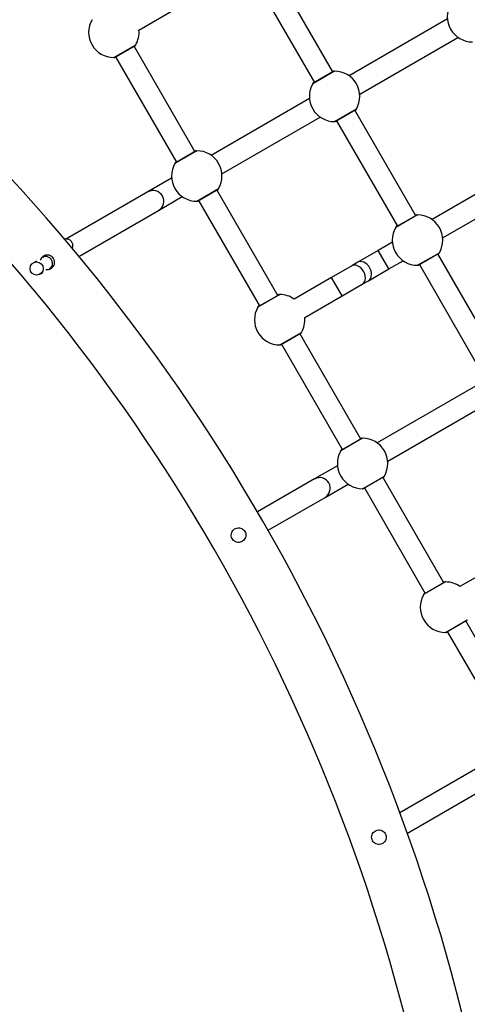
# Model space of a CAD drawing. Units: millimetres. Extents: x 1142.8 to 1159.1, y 969.7 to 986.8.
# Drawn here: x 1149.6 to 1149.9, y 975.3 to 976.1 of the extents above; entities that cross this region are included whole.
import ezdxf

# ---------------------------------------------------------------- set-up
doc = ezdxf.new("R2010")
doc.units = ezdxf.units.MM
doc.header["$LTSCALE"] = 100
doc.header["$PDSIZE"] = -1
doc.layers.add('DIASTASEIS', color=253, linetype='Continuous', lineweight=5)
doc.styles.get("Standard").update_dxf_attribs({"font": 'ARIALN.TTF'})
doc.dimstyles.new('STANDARD_ACAD', dxfattribs={"dimtxt": 0.18, "dimasz": 0.15, "dimexe": 0.18, "dimexo": 0.0625, "dimgap": 0.09, "dimtad": 0, "dimtih": 1, "dimtoh": 1, "dimzin": 0, "dimdsep": 46, "dimtxsty": 'Standard', "dimblk": 'OBLIQUE', "dimcen": 0.09, "dimadec": 0, "dimazin": 0, "dimtfac": 1, "dimtofl": 0, "dimtmove": 0, "dimatfit": 3, "dimfxl": 1, "dimtolj": 1, "dimtzin": 0, "dimarcsym": 0})

# ---------------------------------------------------------------- blocks, each defined once
blk = doc.blocks.new('_Oblique')
at = {"color": 0, "linetype": 'ByBlock', "lineweight": -2, "transparency": 16777216}
blk.add_line((-0.5, -0.5), (0.5, 0.5), dxfattribs=at)
blk = doc.blocks.new('*D12')
at = {"layer": 'Defpoints', "color": 0}
for p in [(1146.67742, 977.60943), (1153.343, 977.60943), (1149.93967, 972.81938)]:
    blk.add_point(p, dxfattribs=at)
at = {"layer": 'DIASTASEIS', "color": 0, "lineweight": -2}
for p, q in [((1146.73992, 977.60943), (1153.523, 977.60943)), ((1153.343, 977.60943), (1153.343, 975.39631)), ((1153.343, 972.81938), (1153.343, 975.0325)), ((1150.00217, 972.81938), (1153.523, 972.81938))]:
    blk.add_line(p, q, dxfattribs=at)
at = {"layer": 'DIASTASEIS', "color": 0, "linetype": 'ByBlock', "lineweight": -2, "xscale": 0.15, "yscale": 0.15, "zscale": 0.15}
for p, rotation in [((1153.343, 977.60943), 90), ((1153.343, 972.81938), 270)]:
    blk.add_blockref('_Oblique', p, dxfattribs=dict(at, rotation=rotation))
at = {"layer": 'DIASTASEIS', "color": 0, "insert": (1153.343, 975.2144), "char_height": 0.18, "attachment_point": 5}
blk.add_mtext('\\A1;4.79', dxfattribs=at)
blk = doc.blocks.new('*D14')
at = {"layer": 'Defpoints', "color": 0}
for p in [(1146.67911, 979.10926), (1154.22255, 979.10926), (1149.93587, 971.31988)]:
    blk.add_point(p, dxfattribs=at)
at = {"layer": 'DIASTASEIS', "color": 0, "lineweight": -2}
for p, q in [((1146.74161, 979.10926), (1154.40255, 979.10926)), ((1154.22255, 979.10926), (1154.22255, 975.39647)), ((1154.22255, 971.31988), (1154.22255, 975.03266)), ((1149.99837, 971.31988), (1154.40255, 971.31988))]:
    blk.add_line(p, q, dxfattribs=at)
at = {"layer": 'DIASTASEIS', "color": 0, "linetype": 'ByBlock', "lineweight": -2, "xscale": 0.15, "yscale": 0.15, "zscale": 0.15}
for p, rotation in [((1154.22255, 979.10926), 90), ((1154.22255, 971.31988), 270)]:
    blk.add_blockref('_Oblique', p, dxfattribs=dict(at, rotation=rotation))
at = {"layer": 'DIASTASEIS', "color": 0, "insert": (1154.22255, 975.21457), "char_height": 0.18, "attachment_point": 5}
blk.add_mtext('\\A1;7.79', dxfattribs=at)
blk = doc.blocks.new('KATOPSI S290A')
at = {"color": 7, "linetype": 'Continuous', "lineweight": 25}
for p, q in [((1149.83491, 976.04031), (1149.789, 976.11983)), ((1149.77515, 976.11183), (1149.82106, 976.03231)), ((1149.68878, 976.07188), (1149.71685, 976.08809)), ((1149.92128, 976.08025), (1149.8472, 976.03748)), ((1149.8552, 976.02363), (1149.92928, 976.06639)), ((1149.66986, 976.05119), (1149.68631, 976.06069)), ((1149.67036, 976.05133), (1149.68594, 976.06033)), ((1149.73099, 975.98031), (1149.68508, 976.05983)), ((1149.67122, 976.05183), (1149.71713, 975.97231)), ((1149.83628, 976.04094), (1149.81982, 976.03144)), ((1149.83578, 976.04081), (1149.82019, 976.03181)), ((1149.81735, 976.02025), (1149.74328, 975.97748)), ((1149.83628, 976.00294), (1149.85273, 976.01244)), ((1149.83678, 976.00307), (1149.85237, 976.01207)), ((1149.89741, 975.93205), (1149.8515, 976.01157)), ((1149.75128, 975.96363), (1149.82535, 976.00639)), ((1149.83765, 976.00357), (1149.88356, 975.92405)), ((1149.73236, 975.98094), (1149.7159, 975.97144)), ((1149.73186, 975.98081), (1149.71627, 975.97181)), ((1149.98378, 975.972), (1149.9097, 975.92923)), ((1149.71343, 975.96025), (1149.69556, 975.94993)), ((1149.9177, 975.91537), (1149.99178, 975.95814)), ((1149.69556, 975.94993), (1149.6342, 975.9145)), ((1149.73236, 975.94294), (1149.74881, 975.95244)), ((1149.73286, 975.94307), (1149.74844, 975.95207)), ((1149.79349, 975.87205), (1149.74758, 975.95157)), ((1149.70356, 975.93607), (1149.72143, 975.94639)), ((1149.73372, 975.94357), (1149.77963, 975.86405)), ((1149.64353, 975.90142), (1149.70356, 975.93607)), ((1149.89878, 975.93269), (1149.88232, 975.92319)), ((1149.89828, 975.93255), (1149.88269, 975.92355)), ((1149.86911, 975.90579), (1149.8538, 975.89695)), ((1149.87985, 975.912), (1149.86911, 975.90579)), ((1149.61147, 975.89792), (1149.60918, 975.8966)), ((1149.61645, 975.90079), (1149.61624, 975.90067)), ((1149.87711, 975.89194), (1149.88785, 975.89814)), ((1149.89878, 975.89469), (1149.91523, 975.90419)), ((1149.89928, 975.89482), (1149.91487, 975.90382)), ((1149.95991, 975.8238), (1149.914, 975.90332)), ((1149.84916, 975.89428), (1149.83385, 975.88544)), ((1149.8538, 975.89695), (1149.84916, 975.89428)), ((1149.8618, 975.8831), (1149.87711, 975.89194)), ((1149.90015, 975.89532), (1149.94606, 975.8158)), ((1149.61418, 975.88794), (1149.61653, 975.88929)), ((1149.83385, 975.88544), (1149.80578, 975.86923)), ((1149.85716, 975.88042), (1149.8618, 975.8831)), ((1149.84185, 975.87158), (1149.85716, 975.88042)), ((1149.79486, 975.87269), (1149.7784, 975.86319)), ((1149.79436, 975.87255), (1149.77877, 975.86355)), ((1149.81378, 975.85537), (1149.84185, 975.87158)), ((1149.79486, 975.83469), (1149.81131, 975.84419)), ((1149.79536, 975.83482), (1149.81094, 975.84382)), ((1149.85599, 975.7638), (1149.81008, 975.84332)), ((1149.79622, 975.83532), (1149.84213, 975.7558)), ((1149.94235, 975.80374), (1149.86828, 975.76098)), ((1149.87628, 975.74712), (1149.95035, 975.78989)), ((1149.85736, 975.76443), (1149.8409, 975.75493)), ((1149.85686, 975.7643), (1149.84127, 975.7553)), ((1149.83843, 975.74374), (1149.82107, 975.73372)), ((1149.85736, 975.72643), (1149.87381, 975.73593)), ((1149.85786, 975.72657), (1149.87344, 975.73557)), ((1149.91849, 975.65555), (1149.87258, 975.73507)), ((1149.82107, 975.73372), (1149.77817, 975.70895)), ((1149.82907, 975.71986), (1149.84643, 975.72989)), ((1149.78617, 975.69509), (1149.82907, 975.71986)), ((1149.85872, 975.72707), (1149.90463, 975.64755)), ((1149.95885, 975.66893), (1149.93078, 975.65272)), ((1149.91986, 975.65618), (1149.9034, 975.64668)), ((1149.91936, 975.65605), (1149.90377, 975.64705)), ((1149.91986, 975.61818), (1149.93631, 975.62768)), ((1149.92036, 975.61831), (1149.93594, 975.62731)), ((1149.98099, 975.54729), (1149.93508, 975.62681)), ((1149.92122, 975.61881), (1149.96713, 975.53929)), ((1149.94556, 975.51692), (1149.88553, 975.48226)), ((1149.8911, 975.467), (1149.95356, 975.50306))]:
    blk.add_line(p, q, dxfattribs=at)
at = {"color": 8, "linetype": 'Continuous', "lineweight": 25}
for p, q in [((1149.87711, 975.89194), (1149.86911, 975.90579)), ((1149.84185, 975.87158), (1149.83385, 975.88544))]:
    blk.add_line(p, q, dxfattribs=at)
at = {"color": 7, "linetype": 'Continuous', "lineweight": 25, "flags": 128}
for points in [[(1149.68594, 976.06033), (1149.68615, 976.06049), (1149.68631, 976.06069)], [(1149.66986, 976.05119), (1149.67012, 976.05123), (1149.67036, 976.05133)], [(1149.83628, 976.04094), (1149.83602, 976.0409), (1149.83578, 976.04081)], [(1149.82019, 976.03181), (1149.81998, 976.03165), (1149.81982, 976.03144)], [(1149.85237, 976.01207), (1149.85257, 976.01223), (1149.85273, 976.01244)], [(1149.83628, 976.00294), (1149.83654, 976.00297), (1149.83678, 976.00307)], [(1149.73236, 975.98094), (1149.7321, 975.9809), (1149.73186, 975.98081)], [(1149.71627, 975.97181), (1149.71606, 975.97165), (1149.7159, 975.97144)], [(1149.74844, 975.95207), (1149.74865, 975.95223), (1149.74881, 975.95244)], [(1149.73236, 975.94294), (1149.73262, 975.94297), (1149.73286, 975.94307)], [(1149.89878, 975.93269), (1149.89852, 975.93265), (1149.89828, 975.93255)], [(1149.88269, 975.92355), (1149.88248, 975.92339), (1149.88232, 975.92319)], [(1149.91487, 975.90382), (1149.91507, 975.90398), (1149.91523, 975.90419)], [(1149.89878, 975.89469), (1149.89904, 975.89472), (1149.89928, 975.89482)], [(1149.79486, 975.87269), (1149.7946, 975.87265), (1149.79436, 975.87255)], [(1149.77877, 975.86355), (1149.77856, 975.86339), (1149.7784, 975.86319)], [(1149.81094, 975.84382), (1149.81115, 975.84398), (1149.81131, 975.84419)], [(1149.79486, 975.83469), (1149.79512, 975.83472), (1149.79536, 975.83482)], [(1149.85736, 975.76443), (1149.8571, 975.7644), (1149.85686, 975.7643)], [(1149.84127, 975.7553), (1149.84106, 975.75514), (1149.8409, 975.75493)], [(1149.87344, 975.73557), (1149.87365, 975.73573), (1149.87381, 975.73593)], [(1149.85736, 975.72643), (1149.85762, 975.72647), (1149.85786, 975.72657)], [(1149.91986, 975.65618), (1149.9196, 975.65615), (1149.91936, 975.65605)], [(1149.90377, 975.64705), (1149.90356, 975.64689), (1149.9034, 975.64668)], [(1149.93594, 975.62731), (1149.93615, 975.62747), (1149.93631, 975.62768)], [(1149.91986, 975.61818), (1149.92012, 975.61821), (1149.92036, 975.61831)]]:
    blk.add_lwpolyline(points, dxfattribs=at)
at = {"color": 8, "linetype": 'Continuous', "lineweight": 25, "flags": 128}
for points in [[(1149.85716, 975.88042), (1149.85812, 975.88119), (1149.85885, 975.88225), (1149.85931, 975.88354), (1149.85948, 975.88502), (1149.85936, 975.8866), (1149.85895, 975.88822), (1149.85827, 975.8898), (1149.85735, 975.89126), (1149.85623, 975.89254), (1149.85497, 975.89358), (1149.85362, 975.89432), (1149.85226, 975.89474), (1149.85093, 975.89482), (1149.84971, 975.89454), (1149.84916, 975.89428)], [(1149.8618, 975.8831), (1149.86276, 975.88387), (1149.86348, 975.88492), (1149.86395, 975.88622), (1149.86412, 975.8877), (1149.864, 975.88928), (1149.86359, 975.8909), (1149.86291, 975.89247), (1149.86198, 975.89394), (1149.86087, 975.89522), (1149.85961, 975.89625), (1149.85826, 975.897), (1149.8569, 975.89742), (1149.85557, 975.89749), (1149.85435, 975.89722), (1149.8538, 975.89695)]]:
    blk.add_lwpolyline(points, dxfattribs=at)
at = {"color": 7, "linetype": 'Continuous', "lineweight": 25}
blk.add_circle((1149.61165, 975.89225), 0.00499, dxfattribs=at)
for centre, radius, start, end in [((1149.9402, 976.08194), 0.019, 150, 270), ((1149.66986, 976.07019), 0.019, 150, 270), ((1149.66986, 976.07019), 0.019, 330, 5.09894), ((1148.52914, 974.97859), 1.44689, 11.22157, 48.77843), ((1149.83628, 976.02194), 0.019, 330, 90), ((1149.83628, 976.02194), 0.019, 150, 270), ((1148.52914, 974.97859), 1.40449, 11.56494, 48.43506), ((1149.73236, 975.96194), 0.019, 330, 90), ((1149.73236, 975.96194), 0.019, 150, 270), ((1149.89878, 975.91369), 0.019, 330, 90), ((1149.89878, 975.91369), 0.019, 150, 270), ((1149.61974, 975.89692), 0.00546, 257.14862, 75.59875), ((1149.79486, 975.85369), 0.019, 54.90106, 90), ((1149.79486, 975.85369), 0.019, 150, 270), ((1149.79486, 975.85369), 0.019, 330, 5.09894), ((1149.85736, 975.74543), 0.019, 330, 90), ((1149.85736, 975.74543), 0.019, 150, 270), ((1149.91986, 975.63718), 0.019, 54.90106, 90), ((1149.91986, 975.63718), 0.019, 150, 270)]:
    blk.add_arc(centre, radius, start, end, dxfattribs=at)
at = {"color": 8, "linetype": 'Continuous', "lineweight": 25}
for centre, start, end in [((1149.69951, 975.94298), 300.37998, 119.62002), ((1149.82504, 975.72677), 300.22239, 119.77761)]:
    blk.add_arc(centre, 0.008, start, end, dxfattribs=at)
at = {"color": 7, "linetype": 'Continuous', "lineweight": 25}
for points, knots in [([(1149.68631, 976.06069), (1149.68627, 976.06061), (1149.68619, 976.06046), (1149.68564, 976.05964), (1149.6854, 976.05928)], [0, 0, 0, 0, 0.550866, 1, 1, 1, 1]), ([(1149.67154, 976.05127), (1149.67126, 976.05125), (1149.67066, 976.0512), (1149.67001, 976.05119), (1149.66991, 976.05119), (1149.66986, 976.05119)], [0, 0, 0, 0, 0.292093, 0.612223, 1, 1, 1, 1]), ([(1149.83459, 976.04086), (1149.83488, 976.04088), (1149.83547, 976.04093), (1149.83612, 976.04094), (1149.83622, 976.04094), (1149.83628, 976.04094)], [0, 0, 0, 0, 0.292093, 0.612223, 1, 1, 1, 1]), ([(1149.81982, 976.03144), (1149.81987, 976.03152), (1149.81994, 976.03167), (1149.82049, 976.03249), (1149.82074, 976.03286)], [0, 0, 0, 0, 0.550866, 1, 1, 1, 1]), ([(1149.85273, 976.01244), (1149.85269, 976.01236), (1149.85262, 976.01221), (1149.85207, 976.01139), (1149.85182, 976.01102)], [0, 0, 0, 0, 0.550866, 1, 1, 1, 1]), ([(1149.83797, 976.00302), (1149.83768, 976.00299), (1149.83709, 976.00295), (1149.83643, 976.00294), (1149.83633, 976.00294), (1149.83628, 976.00294)], [0, 0, 0, 0, 0.292093, 0.612223, 1, 1, 1, 1]), ([(1149.73067, 975.98086), (1149.73095, 975.98088), (1149.73155, 975.98093), (1149.7322, 975.98094), (1149.7323, 975.98094), (1149.73236, 975.98094)], [0, 0, 0, 0, 0.292093, 0.612223, 1, 1, 1, 1]), ([(1149.7159, 975.97144), (1149.71594, 975.97152), (1149.71602, 975.97167), (1149.71657, 975.97249), (1149.71682, 975.97286)], [0, 0, 0, 0, 0.5508657, 1, 1, 1, 1]), ([(1149.74881, 975.95244), (1149.74877, 975.95236), (1149.74869, 975.95221), (1149.74814, 975.95139), (1149.7479, 975.95102)], [0, 0, 0, 0, 0.550866, 1, 1, 1, 1]), ([(1149.73404, 975.94302), (1149.73376, 975.94299), (1149.73316, 975.94295), (1149.73251, 975.94294), (1149.73241, 975.94294), (1149.73236, 975.94294)], [0, 0, 0, 0, 0.292093, 0.612223, 1, 1, 1, 1]), ([(1149.89709, 975.93261), (1149.89738, 975.93263), (1149.89797, 975.93268), (1149.89862, 975.93269), (1149.89872, 975.93269), (1149.89878, 975.93269)], [0, 0, 0, 0, 0.292093, 0.612223, 1, 1, 1, 1]), ([(1149.88232, 975.92319), (1149.88237, 975.92327), (1149.88244, 975.92342), (1149.88299, 975.92424), (1149.88324, 975.9246)], [0, 0, 0, 0, 0.550866, 1, 1, 1, 1]), ([(1149.63842, 975.90729), (1149.63844, 975.90732), (1149.63856, 975.90753), (1149.63877, 975.90812), (1149.63895, 975.909), (1149.63895, 975.91004), (1149.63872, 975.91114), (1149.63821, 975.9122), (1149.63746, 975.91314), (1149.63652, 975.91386), (1149.6355, 975.91431), (1149.63452, 975.91452), (1149.63361, 975.91454), (1149.63295, 975.91445), (1149.63263, 975.91436), (1149.63255, 975.91433)], [0, 0, 0, 0, 0.0116709, 0.0813729, 0.1621782, 0.25071, 0.3459963, 0.4453904, 0.5464623, 0.6502822, 0.7432602, 0.8279552, 0.9055185, 0.9761434, 1, 1, 1, 1]), ([(1149.6211, 975.90221), (1149.62048, 975.90231), (1149.61925, 975.90251), (1149.61741, 975.90201), (1149.61588, 975.90097), (1149.61486, 975.89974), (1149.6146, 975.89884), (1149.61451, 975.89851)], [0, 0, 0, 0, 0.222939, 0.445968, 0.66567, 0.879608, 1, 1, 1, 1]), ([(1149.62245, 975.89285), (1149.62245, 975.89285), (1149.62282, 975.89322), (1149.6234, 975.89408), (1149.62375, 975.89567), (1149.62357, 975.89724), (1149.62299, 975.89863), (1149.62211, 975.89979), (1149.62102, 975.90064), (1149.61983, 975.90117), (1149.61843, 975.90139), (1149.61722, 975.90125), (1149.61666, 975.90085), (1149.61649, 975.90072)], [0, 0, 0, 0, 0.000835, 0.149893, 0.281474, 0.385049, 0.471347, 0.557989, 0.636647, 0.716362, 0.806142, 0.941418, 1, 1, 1, 1]), ([(1149.91523, 975.90419), (1149.91519, 975.9041), (1149.91512, 975.90395), (1149.91457, 975.90314), (1149.91432, 975.90277)], [0, 0, 0, 0, 0.550866, 1, 1, 1, 1]), ([(1149.6214, 975.8922), (1149.62177, 975.89239), (1149.62214, 975.89258), (1149.62244, 975.89285), (1149.62245, 975.89285)], [0, 0, 0, 0, 0.990649, 1, 1, 1, 1]), ([(1149.62157, 975.89204), (1149.62187, 975.89231), (1149.62237, 975.89278), (1149.62343, 975.89376), (1149.62425, 975.89451), (1149.62485, 975.89506), (1149.62489, 975.89509)], [0, 0, 0, 0, 0.273104, 0.453625, 0.967908, 1, 1, 1, 1]), ([(1149.90047, 975.89476), (1149.90018, 975.89474), (1149.89959, 975.8947), (1149.89893, 975.89469), (1149.89883, 975.89469), (1149.89878, 975.89469)], [0, 0, 0, 0, 0.292093, 0.612223, 1, 1, 1, 1]), ([(1149.79317, 975.87261), (1149.79345, 975.87263), (1149.79405, 975.87268), (1149.7947, 975.87269), (1149.7948, 975.87269), (1149.79486, 975.87269)], [0, 0, 0, 0, 0.292093, 0.612223, 1, 1, 1, 1]), ([(1149.7784, 975.86319), (1149.77844, 975.86327), (1149.77852, 975.86342), (1149.77907, 975.86424), (1149.77932, 975.8646)], [0, 0, 0, 0, 0.550866, 1, 1, 1, 1]), ([(1149.81131, 975.84419), (1149.81127, 975.8441), (1149.81119, 975.84395), (1149.81064, 975.84314), (1149.8104, 975.84277)], [0, 0, 0, 0, 0.550866, 1, 1, 1, 1]), ([(1149.79654, 975.83476), (1149.79626, 975.83474), (1149.79566, 975.8347), (1149.79501, 975.83469), (1149.79491, 975.83469), (1149.79486, 975.83469)], [0, 0, 0, 0, 0.292093, 0.612223, 1, 1, 1, 1]), ([(1149.85567, 975.76436), (1149.85595, 975.76438), (1149.85655, 975.76442), (1149.8572, 975.76443), (1149.8573, 975.76443), (1149.85736, 975.76443)], [0, 0, 0, 0, 0.292093, 0.612223, 1, 1, 1, 1]), ([(1149.8409, 975.75493), (1149.84094, 975.75502), (1149.84102, 975.75517), (1149.84157, 975.75598), (1149.84182, 975.75635)], [0, 0, 0, 0, 0.550866, 1, 1, 1, 1]), ([(1149.87381, 975.73593), (1149.87377, 975.73585), (1149.87369, 975.7357), (1149.87314, 975.73488), (1149.8729, 975.73452)], [0, 0, 0, 0, 0.550866, 1, 1, 1, 1]), ([(1149.85904, 975.72651), (1149.85876, 975.72649), (1149.85816, 975.72644), (1149.85751, 975.72643), (1149.85741, 975.72643), (1149.85736, 975.72643)], [0, 0, 0, 0, 0.292093, 0.612223, 1, 1, 1, 1]), ([(1149.76624, 975.69637), (1149.76565, 975.69659), (1149.76448, 975.69703), (1149.76258, 975.69689), (1149.76085, 975.69618), (1149.75947, 975.69495), (1149.75857, 975.69336), (1149.75822, 975.69153), (1149.7585, 975.68967), (1149.75938, 975.68802), (1149.76073, 975.68677), (1149.7624, 975.68601), (1149.76427, 975.68584), (1149.76609, 975.68631), (1149.76764, 975.68733), (1149.76876, 975.68879), (1149.76936, 975.69054), (1149.76935, 975.69241), (1149.76871, 975.69417), (1149.76762, 975.69556), (1149.76667, 975.69612), (1149.76624, 975.69637)], [0, 0, 0, 0, 0.05417, 0.108359, 0.161807, 0.213808, 0.265951, 0.319585, 0.37389, 0.426862, 0.478578, 0.531069, 0.58514, 0.639177, 0.691667, 0.743511, 0.796487, 0.850754, 0.904459, 0.956527, 1, 1, 1, 1]), ([(1149.91817, 975.6561), (1149.91845, 975.65612), (1149.91905, 975.65617), (1149.9197, 975.65618), (1149.9198, 975.65618), (1149.91986, 975.65618)], [0, 0, 0, 0, 0.292093, 0.612223, 1, 1, 1, 1]), ([(1149.9034, 975.64668), (1149.90344, 975.64676), (1149.90352, 975.64691), (1149.90407, 975.64773), (1149.90432, 975.6481)], [0, 0, 0, 0, 0.5508657, 1, 1, 1, 1]), ([(1149.93631, 975.62768), (1149.93627, 975.6276), (1149.93619, 975.62745), (1149.93564, 975.62663), (1149.9354, 975.62626)], [0, 0, 0, 0, 0.550866, 1, 1, 1, 1]), ([(1149.92154, 975.61826), (1149.92126, 975.61823), (1149.92066, 975.61819), (1149.92001, 975.61818), (1149.91991, 975.61818), (1149.91986, 975.61818)], [0, 0, 0, 0, 0.292093, 0.612223, 1, 1, 1, 1]), ([(1149.87112, 975.46919), (1149.87052, 975.46929), (1149.86931, 975.4695), (1149.8675, 975.46903), (1149.86595, 975.46805), (1149.86481, 975.46661), (1149.86418, 975.46486), (1149.86416, 975.46298), (1149.86477, 975.46121), (1149.8659, 975.45977), (1149.86744, 975.45875), (1149.86925, 975.45829), (1149.87112, 975.45846), (1149.87281, 975.45923), (1149.87415, 975.46049), (1149.87502, 975.46212), (1149.8753, 975.46398), (1149.87495, 975.46583), (1149.87403, 975.46742), (1149.87271, 975.46861), (1149.87163, 975.46901), (1149.87112, 975.46919)], [0, 0, 0, 0, 0.052863, 0.105771, 0.157724, 0.209926, 0.263638, 0.317917, 0.370791, 0.422493, 0.475071, 0.529195, 0.583168, 0.635581, 0.687445, 0.740507, 0.7948, 0.84842, 0.900426, 0.952423, 1, 1, 1, 1])]:
    blk.add_open_spline(points, degree=3, knots=knots, dxfattribs=at)
blk = doc.blocks.new('KATOPSH_S290A')
blk.add_blockref('KATOPSI S290A', (0, 0))

msp = doc.modelspace()

# ---------------------------------------------------------------- block references
msp.add_blockref('KATOPSH_S290A', (0, 0))

# ---------------------------------------------------------------- dimensions: what is measured, and where the dimension line sits
at = {"layer": 'DIASTASEIS'}
for base, p1, p2, picture, middle in [((1154.22255, 979.10926), (1149.93587, 971.31988), (1146.67911, 979.10926), '*D14', (1154.22255, 975.21457)), ((1153.343, 977.60943), (1149.93967, 972.81938), (1146.67742, 977.60943), '*D12', (1153.343, 975.2144))]:
    dim = msp.add_linear_dim(base=base, p1=p1, p2=p2, angle=90, dimstyle='STANDARD_ACAD', dxfattribs=at)
    dim.commit()
    dim.dimension.update_dxf_attribs({"geometry": picture, "text_midpoint": middle})

doc.saveas('drawing.dxf')
